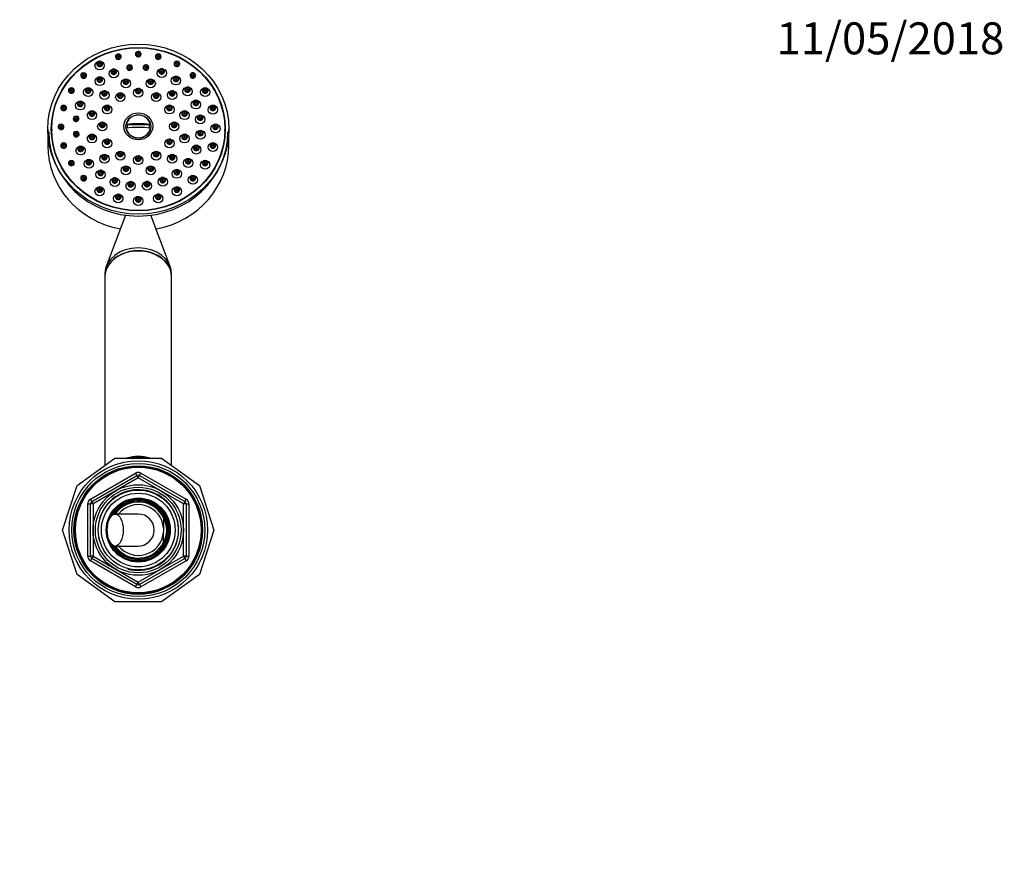
# Model space of a CAD drawing. Units: millimetres. Extents: x 0 to 790, y 0 to 1164.
# Drawn here: x 374 to 744, y 850 to 1164 of the extents above; entities that cross this region are included whole.
import ezdxf
from ezdxf import colors
from ezdxf.entities.mleader import LeaderData, LeaderLine
from ezdxf.math import Vec2, Vec3

# ---------------------------------------------------------------- set-up
doc = ezdxf.new("R2010")
doc.units = ezdxf.units.MM
doc.layers.add('DV2_Défaut', color=7, linetype='Continuous')
doc.layers.add('Défaut', color=7, linetype='Continuous')

# ---------------------------------------------------------------- blocks, each defined once
blk = doc.blocks.new('_DOT')
at = {"color": 0}
blk.add_line((0, 0), (-1, 0), dxfattribs=at)
at = {"color": 0, "const_width": 0.333}
blk.add_lwpolyline([(-0.1665, 0, 1), (0.1665, 0, 1)], format="xyb", close=True, dxfattribs=at)
blk = doc.blocks.new('SE1')
at = {"layer": 'DV2_Défaut', "color": 7, "linetype": 'Continuous'}
for p, q in [((414.49, 1124.74), (414.82, 1124.63)), ((423.13, 1124.63), (414.82, 1124.63)), ((423.46, 1124.74), (423.13, 1124.63)), ((384.98, 1122.99), (384.98, 1116.83)), ((386.48, 1122.99), (386.48, 1122.48)), ((451.48, 1122.48), (451.48, 1122.99)), ((452.98, 1116.83), (452.98, 1122.99)), ((414.2, 1090.68), (406.97, 1071.46)), ((430.99, 1071.46), (423.75, 1090.68)), ((406.48, 1068.81), (406.48, 1067.78)), ((431.48, 1067.78), (431.48, 1068.81)), ((406.48, 1067.66), (406.48, 996.79)), ((431.48, 996.79), (431.48, 1067.66)), ((396.01, 989.18), (410.2, 999.49)), ((410.2, 999.49), (427.75, 999.49)), ((427.75, 999.49), (441.94, 989.18)), ((400.98, 984.04), (417.98, 993.86)), ((401.48, 983.18), (418.48, 992.99)), ((418.98, 992.12), (401.98, 982.31)), ((417.98, 993.86), (418.48, 992.99)), ((418.98, 992.12), (418.48, 992.99)), ((418.98, 992.12), (419.48, 992.99)), ((435.98, 982.31), (418.98, 992.12)), ((419.48, 992.99), (419.98, 993.86)), ((419.48, 992.99), (436.48, 983.18)), ((419.98, 993.86), (436.98, 984.04)), ((390.59, 972.49), (396.01, 989.18)), ((441.94, 989.18), (447.37, 972.49)), ((400.98, 984.04), (401.48, 983.18)), ((418.24, 984.3), (418.24, 984.45)), ((418.24, 983.93), (418.24, 984.26)), ((418.98, 984.49), (418.98, 984.33)), ((418.98, 984.33), (418.98, 983.99)), ((436.48, 983.18), (436.98, 984.04)), ((399.98, 962.68), (399.98, 982.31)), ((399.98, 982.31), (400.98, 982.31)), ((400.98, 962.68), (400.98, 982.31)), ((401.98, 982.31), (400.98, 982.31)), ((401.98, 982.31), (401.48, 983.18)), ((401.98, 982.31), (401.98, 962.68)), ((436.48, 983.18), (435.98, 982.31)), ((435.98, 962.68), (435.98, 982.31)), ((436.98, 982.31), (435.98, 982.31)), ((436.98, 982.31), (437.98, 982.31)), ((436.98, 982.31), (436.98, 962.68)), ((437.98, 982.31), (437.98, 962.68)), ((418.98, 978.49), (410.32, 978.49)), ((428.48, 977.04), (428.48, 977.36)), ((428.48, 977.04), (428.48, 973.3)), ((396.01, 955.81), (390.59, 972.49)), ((428.48, 973.3), (428.48, 971.69)), ((447.37, 972.49), (441.94, 955.81)), ((428.48, 967.94), (428.48, 971.69)), ((410.32, 966.49), (418.98, 966.49)), ((428.48, 967.94), (428.48, 967.63)), ((399.98, 962.68), (400.98, 962.68)), ((401.98, 962.68), (400.98, 962.68)), ((400.98, 960.95), (401.48, 961.81)), ((401.98, 962.68), (401.48, 961.81)), ((418.48, 952), (401.48, 961.81)), ((401.98, 962.68), (418.98, 952.86)), ((418.98, 952.86), (435.98, 962.68)), ((436.48, 961.81), (419.48, 952)), ((436.98, 962.68), (435.98, 962.68)), ((436.48, 961.81), (435.98, 962.68)), ((436.48, 961.81), (436.98, 960.95)), ((436.98, 962.68), (437.98, 962.68)), ((417.98, 951.13), (400.98, 960.95)), ((436.98, 960.95), (419.98, 951.13)), ((410.2, 945.49), (396.01, 955.81)), ((441.94, 955.81), (427.75, 945.49)), ((417.98, 951.13), (418.48, 952)), ((418.48, 952), (418.98, 952.86)), ((419.48, 952), (418.98, 952.86)), ((419.48, 952), (419.98, 951.13)), ((427.75, 945.49), (410.2, 945.49))]:
    blk.add_line(p, q, dxfattribs=at)
for radius in [26, 25, 24.15, 23.88, 23.6, 17, 16.09, 15, 13.83, 12]:
    blk.add_circle((418.98, 972.49), radius, dxfattribs=at)
for centre, radius, start, end in [((418.98, 992.12), 2, 60, 120), ((418.98, 992.12), 1, 60, 120), ((418.98, 972.49), 15.15, 255, 195), ((401.98, 982.31), 2, 120, 180), ((418.98, 972.49), 11.83, 93.5444, 90), ((418.98, 972.49), 11.5, 0, 155.2703), ((418.98, 972.49), 11.04, 0, 148.2032), ((418.98, 972.49), 10.95, 0, 147.4679), ((435.98, 982.31), 2, 0, 60), ((401.98, 982.31), 1, 120, 180), ((418.98, 972.49), 10.53, 25.5908, 145.2762), ((418.98, 972.49), 9.53, 4.8323, 140.999), ((435.98, 982.31), 1, 0, 60), ((418.98, 972.49), 6, 0, 90), ((418.98, 972.49), 10.67, 332.8915, 27.1085), ((418.98, 972.49), 11.5, 204.7297, 0), ((418.98, 972.49), 11.04, 211.7968, 0), ((418.98, 972.49), 10.95, 212.5321, 0), ((418.98, 972.49), 6, 270, 0), ((418.98, 972.49), 9.53, 219.001, 355.1677), ((418.98, 972.49), 10.53, 214.7238, 334.4092), ((401.98, 962.68), 2, 180, 240), ((401.98, 962.68), 1, 180, 240), ((435.98, 962.68), 1, 300, 0), ((435.98, 962.68), 2, 300, 0), ((418.98, 952.86), 2, 240, 300), ((418.98, 952.86), 1, 240, 300)]:
    blk.add_arc(centre, radius, start, end, dxfattribs=at)
for centre, major_axis, ratio in [((418.98, 1122.99), (34, 0), 0.939693), ((418.98, 1122.99), (-32.65, 0), 0.939693), ((418.98, 1122.99), (32.5, 0), 0.939693), ((411.47, 1150.27), (-0.792, 0), 0.939693), ((411.47, 1150.27), (0.3, 0), 0.939693), ((418.98, 1151.2), (0.792, 0), 0.939693), ((418.98, 1151.2), (-0.3, 0), 0.939693), ((426.48, 1150.27), (0.792, 0), 0.939693), ((426.48, 1150.27), (-0.3, 0), 0.939693), ((404.48, 1146.86), (1.75, 0), 0.939693), ((404.48, 1147.55), (0.792, 0), 0.939693), ((404.48, 1147.55), (-0.3, 0), 0.939693), ((415.71, 1146.13), (0.792, 0), 0.939693), ((415.71, 1146.13), (0.3, 0), 0.939693), ((421.84, 1146.18), (-0.792, 0), 0.939693), ((421.84, 1146.18), (-0.3, 0), 0.939693), ((433.48, 1147.55), (0.792, 0), 0.939693), ((433.48, 1147.55), (-0.3, 0), 0.939693), ((398.47, 1143.21), (0.792, 0), 0.939693), ((398.47, 1143.21), (-0.3, 0), 0.939693), ((404.51, 1140.98), (-1.75, 0), 0.939693), ((404.51, 1141.67), (0.792, 0), 0.939693), ((409.79, 1143.91), (-1.75, 0), 0.939693), ((409.79, 1144.59), (0.792, 0), 0.939693), ((409.79, 1144.59), (-0.3, 0), 0.939693), ((427.78, 1144.06), (1.75, 0), 0.939693), ((427.78, 1144.74), (0.792, 0), 0.939693), ((427.78, 1144.74), (-0.3, 0), 0.939693), ((433.12, 1141.22), (1.75, 0), 0.939693), ((433.12, 1141.9), (-0.792, 0), 0.939693), ((439.48, 1143.21), (-0.792, 0), 0.939693), ((439.48, 1143.21), (-0.3, 0), 0.939693), ((404.51, 1141.67), (-0.3, 0), 0.939693), ((414.32, 1140.18), (1.75, 0), 0.939693), ((414.32, 1140.86), (0.792, 0), 0.939693), ((414.32, 1140.86), (0.3, 0), 0.939693), ((423.64, 1140.18), (1.75, 0), 0.939693), ((423.64, 1140.86), (0.792, 0), 0.939693), ((423.64, 1140.86), (0.3, 0), 0.939693), ((433.12, 1141.9), (-0.3, 0), 0.939693), ((437.49, 1137.18), (1.75, 0), 0.939693), ((437.49, 1137.86), (-0.792, 0), 0.939693), ((393.86, 1137.57), (-0.792, 0), 0.939693), ((393.86, 1137.57), (-0.3, 0), 0.939693), ((400.21, 1136.87), (-1.75, 0), 0.939693), ((400.21, 1137.56), (0.792, 0), 0.939693), ((400.21, 1137.56), (-0.3, 0), 0.939693), ((406.25, 1135.8), (1.75, 0), 0.939693), ((406.25, 1136.48), (0.792, 0), 0.939693), ((406.25, 1136.48), (-0.3, 0), 0.939693), ((412.23, 1134.98), (1.75, 0), 0.939693), ((412.23, 1135.66), (0.792, 0), 0.939693), ((412.23, 1135.66), (0.3, 0), 0.939693), ((418.98, 1136.68), (1.75, 0), 0.939693), ((418.98, 1137.36), (-0.792, 0), 0.939693), ((418.98, 1137.36), (-0.3, 0), 0.939693), ((425.73, 1134.98), (1.75, 0), 0.939693), ((425.73, 1135.66), (0.792, 0), 0.939693), ((425.73, 1135.66), (0.3, 0), 0.939693), ((431.7, 1135.8), (-1.75, 0), 0.939693), ((431.7, 1136.48), (-0.792, 0), 0.939693), ((431.7, 1136.48), (-0.3, 0), 0.939693), ((437.49, 1137.86), (-0.3, 0), 0.939693), ((444.09, 1136.89), (1.75, 0), 0.939693), ((444.09, 1137.57), (0.792, 0), 0.939693), ((444.09, 1137.57), (-0.3, 0), 0.939693), ((390.96, 1131), (-0.792, 0), 0.939693), ((390.96, 1131), (-0.3, 0), 0.939693), ((397.19, 1131.85), (-1.75, 0), 0.939693), ((397.19, 1132.54), (-0.792, 0), 0.939693), ((397.19, 1132.54), (-0.3, 0), 0.939693), ((407.29, 1130.34), (1.75, 0), 0.939693), ((407.29, 1131.02), (0.792, 0), 0.939693), ((407.29, 1131.02), (-0.3, 0), 0.939693), ((430.67, 1130.34), (1.75, 0), 0.939693), ((430.67, 1131.02), (0.792, 0), 0.939693), ((430.67, 1131.02), (-0.3, 0), 0.939693), ((440.61, 1132.21), (1.75, 0), 0.939693), ((440.61, 1132.89), (0.792, 0), 0.939693), ((440.61, 1132.89), (-0.3, 0), 0.939693), ((446.99, 1130.31), (-1.75, 0), 0.939693), ((446.99, 1131), (-0.792, 0), 0.939693), ((446.99, 1131), (-0.3, 0), 0.939693), ((395.65, 1126.96), (-0.792, 0), 0.939693), ((401.59, 1128.22), (1.75, 0), 0.939693), ((401.59, 1128.9), (-0.792, 0), 0.939693), ((401.59, 1128.9), (-0.3, 0), 0.939693), ((418.98, 1124.06), (5.43, 0), 0.939693), ((418.98, 1123.96), (4.69, 0), 0.939693), ((436.36, 1128.22), (-1.75, 0), 0.939693), ((436.36, 1128.9), (0.792, 0), 0.939693), ((436.36, 1128.9), (-0.3, 0), 0.939693), ((442.25, 1126.66), (1.75, 0), 0.939693), ((442.25, 1127.34), (0.792, 0), 0.939693), ((442.25, 1127.34), (-0.3, 0), 0.939693), ((389.98, 1123.95), (-0.792, 0), 0.939693), ((389.98, 1123.95), (-0.3, 0), 0.939693), ((395.65, 1126.96), (-0.3, 0), 0.939693), ((405.48, 1123.99), (-1.75, 0), 0.939693), ((405.48, 1124.68), (0.792, 0), 0.939693), ((405.48, 1124.68), (-0.3, 0), 0.939693), ((432.48, 1123.99), (1.75, 0), 0.939693), ((432.48, 1124.68), (0.792, 0), 0.939693), ((432.48, 1124.68), (-0.3, 0), 0.939693), ((447.98, 1123.26), (1.75, 0), 0.939693), ((447.98, 1123.95), (-0.792, 0), 0.939693), ((447.98, 1123.95), (-0.3, 0), 0.939693), ((395.71, 1121.19), (-0.792, 0), 0.939693), ((395.71, 1121.19), (-0.3, 0), 0.939693), ((401.59, 1119.46), (1.75, 0), 0.939693), ((401.59, 1120.14), (0.792, 0), 0.939693), ((401.59, 1120.14), (-0.3, 0), 0.939693), ((436.36, 1119.46), (1.75, 0), 0.939693), ((436.36, 1120.14), (-0.792, 0), 0.939693), ((436.36, 1120.14), (-0.3, 0), 0.939693), ((442.3, 1120.89), (1.75, 0), 0.939693), ((442.3, 1121.57), (0.792, 0), 0.939693), ((442.3, 1121.57), (-0.3, 0), 0.939693), ((390.96, 1116.89), (0.792, 0), 0.939693), ((390.96, 1116.89), (-0.3, 0), 0.939693), ((397.34, 1114.95), (-1.75, 0), 0.939693), ((407.29, 1117.65), (1.75, 0), 0.939693), ((407.29, 1118.34), (0.792, 0), 0.939693), ((407.29, 1118.34), (-0.3, 0), 0.939693), ((430.67, 1117.65), (1.75, 0), 0.939693), ((430.67, 1118.34), (-0.792, 0), 0.939693), ((430.67, 1118.34), (-0.3, 0), 0.939693), ((440.77, 1115.31), (1.75, 0), 0.939693), ((440.77, 1115.99), (0.792, 0), 0.939693), ((446.99, 1116.21), (1.75, 0), 0.939693), ((446.99, 1116.89), (-0.792, 0), 0.939693), ((446.99, 1116.89), (-0.3, 0), 0.939693), ((397.34, 1115.64), (-0.792, 0), 0.939693), ((397.34, 1115.64), (-0.3, 0), 0.939693), ((406.25, 1111.88), (-1.75, 0), 0.939693), ((406.25, 1112.56), (0.792, 0), 0.939693), ((406.25, 1112.56), (-0.3, 0), 0.939693), ((412.23, 1113.01), (1.75, 0), 0.939693), ((412.23, 1113.69), (-0.792, 0), 0.939693), ((412.23, 1113.69), (0.3, 0), 0.939693), ((418.98, 1111.31), (1.75, 0), 0.939693), ((418.98, 1111.99), (-0.792, 0), 0.939693), ((425.73, 1113.01), (1.75, 0), 0.939693), ((425.73, 1113.69), (-0.792, 0), 0.939693), ((425.73, 1113.69), (0.3, 0), 0.939693), ((431.7, 1111.88), (1.75, 0), 0.939693), ((431.7, 1112.56), (0.792, 0), 0.939693), ((431.7, 1112.56), (-0.3, 0), 0.939693), ((440.77, 1115.99), (-0.3, 0), 0.939693), ((393.86, 1110.32), (-0.792, 0), 0.939693), ((393.86, 1110.32), (-0.3, 0), 0.939693), ((400.46, 1109.99), (-1.75, 0), 0.939693), ((400.46, 1110.67), (-0.792, 0), 0.939693), ((400.46, 1110.67), (-0.3, 0), 0.939693), ((414.32, 1107.5), (1.75, 0), 0.939693), ((418.98, 1111.99), (-0.3, 0), 0.939693), ((423.64, 1107.5), (-1.75, 0), 0.939693), ((437.74, 1110.29), (1.75, 0), 0.939693), ((437.74, 1110.98), (0.792, 0), 0.939693), ((437.74, 1110.98), (-0.3, 0), 0.939693), ((444.09, 1109.64), (-1.75, 0), 0.939693), ((444.09, 1110.32), (-0.792, 0), 0.939693), ((444.09, 1110.32), (-0.3, 0), 0.939693), ((398.47, 1104.68), (0.792, 0), 0.939693), ((404.83, 1105.95), (-1.75, 0), 0.939693), ((404.83, 1106.63), (-0.792, 0), 0.939693), ((404.83, 1106.63), (-0.3, 0), 0.939693), ((414.32, 1108.18), (-0.792, 0), 0.939693), ((414.32, 1108.18), (0.3, 0), 0.939693), ((423.64, 1108.18), (-0.792, 0), 0.939693), ((423.64, 1108.18), (0.3, 0), 0.939693), ((433.44, 1106.18), (1.75, 0), 0.939693), ((433.44, 1106.86), (-0.792, 0), 0.939693), ((433.44, 1106.86), (-0.3, 0), 0.939693), ((439.48, 1103.99), (1.75, 0), 0.939693), ((439.48, 1104.68), (-0.792, 0), 0.939693), ((398.47, 1104.68), (-0.3, 0), 0.939693), ((410.17, 1103.11), (-1.75, 0), 0.939693), ((410.17, 1103.79), (-0.792, 0), 0.939693), ((410.17, 1103.79), (-0.3, 0), 0.939693), ((416.11, 1101.66), (-1.75, 0), 0.939693), ((416.11, 1102.35), (0.792, 0), 0.939693), ((416.11, 1102.35), (-0.3, 0), 0.939693), ((422.25, 1101.71), (1.75, 0), 0.939693), ((422.25, 1102.4), (0.792, 0), 0.939693), ((422.25, 1102.4), (0.3, 0), 0.939693), ((428.16, 1103.25), (-1.75, 0), 0.939693), ((428.16, 1103.94), (0.792, 0), 0.939693), ((428.16, 1103.94), (-0.3, 0), 0.939693), ((439.48, 1104.68), (-0.3, 0), 0.939693), ((404.48, 1099.66), (-1.75, 0), 0.939693), ((404.48, 1100.34), (-0.792, 0), 0.939693), ((404.48, 1100.34), (-0.3, 0), 0.939693), ((411.47, 1096.94), (1.75, 0), 0.939693), ((411.47, 1097.62), (0.792, 0), 0.939693), ((426.48, 1096.94), (1.75, 0), 0.939693), ((426.48, 1097.62), (-0.792, 0), 0.939693), ((433.48, 1099.66), (-1.75, 0), 0.939693), ((433.48, 1100.34), (0.792, 0), 0.939693), ((433.48, 1100.34), (-0.3, 0), 0.939693), ((411.47, 1097.62), (0.3, 0), 0.939693), ((418.98, 1096.01), (-1.75, 0), 0.939693), ((418.98, 1096.69), (0.792, 0), 0.939693), ((418.98, 1096.69), (-0.3, 0), 0.939693), ((426.48, 1097.62), (-0.3, 0), 0.939693), ((410.32, 972.49), (0, 6), 0.5)]:
    blk.add_ellipse(centre, major_axis=major_axis, ratio=ratio, dxfattribs=at)
for centre, major_axis, ratio, start_param, end_param in [((411.47, 1150.2), (1.07, 0), 0.939693, 1.570796, 6.283185), ((411.47, 1150.2), (1.07, 0), 0.939693, 1.080762, 1.570796), ((411.47, 1150.2), (1.07, 0), 0.939693, 0, 1.080762), ((418.98, 1151.13), (-1.07, 0), 0.939693, 4.712389, 6.283185), ((418.98, 1151.13), (-1.07, 0), 0.939693, 0, 4.222355), ((418.98, 1151.13), (-1.07, 0), 0.939693, 4.222355, 4.712389), ((426.48, 1150.2), (-1.07, 0), 0.939693, 4.712389, 6.283185), ((426.48, 1150.2), (-1.07, 0), 0.939693, 0, 4.222355), ((426.48, 1150.2), (-1.07, 0), 0.939693, 4.222355, 4.712389), ((404.48, 1147.48), (-1.07, 0), 0.939693, 0, 3.808459), ((404.48, 1147.48), (-1.07, 0), 0.939693, 5.663653, 6.283185), ((404.48, 1147.48), (-1.07, 0), 0.939693, 3.808459, 5.663653), ((415.71, 1146.07), (-1.07, 0), 0.939693, 4.712389, 6.283185), ((415.71, 1146.07), (-1.07, 0), 0.939693, 0, 4.222355), ((415.71, 1146.07), (-1.07, 0), 0.939693, 4.222355, 4.712389), ((421.84, 1146.12), (-1.07, 0), 0.939693, 4.712389, 6.283185), ((421.84, 1146.12), (-1.07, 0), 0.939693, 0, 4.222355), ((421.84, 1146.12), (-1.07, 0), 0.939693, 4.222355, 4.712389), ((433.48, 1147.48), (-1.07, 0), 0.939693, 4.712389, 6.283185), ((433.48, 1147.48), (-1.07, 0), 0.939693, 0, 4.222355), ((433.48, 1147.48), (-1.07, 0), 0.939693, 4.222355, 4.712389), ((398.47, 1143.15), (1.07, 0), 0.939693, 2.52206, 6.283185), ((398.47, 1143.15), (1.07, 0), 0.939693, 0.666866, 2.52206), ((398.47, 1143.15), (1.07, 0), 0.939693, 0, 0.666866), ((404.51, 1141.6), (-1.07, 0), 0.939693, 4.712389, 6.283185), ((404.51, 1141.6), (-1.07, 0), 0.939693, 0, 4.222355), ((404.51, 1141.6), (-1.07, 0), 0.939693, 4.222355, 4.712389), ((409.79, 1144.53), (1.07, 0), 0.939693, 1.570796, 6.283185), ((409.79, 1144.53), (1.07, 0), 0.939693, 1.080762, 1.570796), ((409.79, 1144.53), (1.07, 0), 0.939693, 0, 1.080762), ((427.78, 1144.67), (1.07, 0), 0.939693, 1.570796, 6.283185), ((427.78, 1144.67), (1.07, 0), 0.939693, 1.080762, 1.570796), ((427.78, 1144.67), (1.07, 0), 0.939693, 0, 1.080762), ((433.12, 1141.84), (1.07, 0), 0.939693, 1.570796, 6.283185), ((433.12, 1141.84), (1.07, 0), 0.939693, 1.080762, 1.570796), ((433.12, 1141.84), (1.07, 0), 0.939693, 0, 1.080762), ((439.48, 1143.15), (1.07, 0), 0.939693, 1.570796, 6.283185), ((439.48, 1143.15), (1.07, 0), 0.939693, 1.080762, 1.570796), ((439.48, 1143.15), (1.07, 0), 0.939693, 0, 1.080762), ((414.32, 1140.79), (1.07, 0), 0.939693, 2.52206, 6.283185), ((414.32, 1140.79), (1.07, 0), 0.939693, 0.666866, 2.52206), ((414.32, 1140.79), (1.07, 0), 0.939693, 0, 0.666866), ((423.64, 1140.79), (1.07, 0), 0.939693, 2.52206, 6.283185), ((423.64, 1140.79), (1.07, 0), 0.939693, 0.666866, 2.52206), ((423.64, 1140.79), (1.07, 0), 0.939693, 0, 0.666866), ((437.49, 1137.79), (1.07, 0), 0.939693, 0.666866, 2.52206), ((393.86, 1137.5), (1.07, 0), 0.939693, 2.52206, 6.283185), ((393.86, 1137.5), (1.07, 0), 0.939693, 0.666866, 2.52206), ((393.86, 1137.5), (1.07, 0), 0.939693, 0, 0.666866), ((400.21, 1137.49), (1.07, 0), 0.939693, 2.52206, 6.283185), ((400.21, 1137.49), (1.07, 0), 0.939693, 0.666866, 2.52206), ((400.21, 1137.49), (1.07, 0), 0.939693, 0, 0.666866), ((406.25, 1136.42), (1.07, 0), 0.939693, 2.52206, 6.283185), ((406.25, 1136.42), (1.07, 0), 0.939693, 0.666866, 2.52206), ((406.25, 1136.42), (1.07, 0), 0.939693, 0, 0.666866), ((412.23, 1135.6), (1.07, 0), 0.939693, 2.52206, 6.283185), ((412.23, 1135.6), (1.07, 0), 0.939693, 0.666866, 2.52206), ((412.23, 1135.6), (1.07, 0), 0.939693, 0, 0.666866), ((418.98, 1137.3), (-1.07, 0), 0.939693, 0, 3.808459), ((418.98, 1137.3), (-1.07, 0), 0.939693, 5.663653, 6.283185), ((418.98, 1137.3), (-1.07, 0), 0.939693, 3.808459, 5.663653), ((425.73, 1135.6), (1.07, 0), 0.939693, 2.52206, 6.283185), ((425.73, 1135.6), (1.07, 0), 0.939693, 0.666866, 2.52206), ((425.73, 1135.6), (1.07, 0), 0.939693, 0, 0.666866), ((431.7, 1136.42), (1.07, 0), 0.939693, 2.52206, 6.283185), ((431.7, 1136.42), (1.07, 0), 0.939693, 0.666866, 2.52206), ((431.7, 1136.42), (1.07, 0), 0.939693, 0, 0.666866), ((437.49, 1137.79), (1.07, 0), 0.939693, 2.52206, 6.283185), ((437.49, 1137.79), (1.07, 0), 0.939693, 0, 0.666866), ((444.09, 1137.5), (1.07, 0), 0.939693, 2.52206, 6.283185), ((444.09, 1137.5), (1.07, 0), 0.939693, 0.666866, 2.52206), ((444.09, 1137.5), (1.07, 0), 0.939693, 0, 0.666866), ((390.96, 1130.93), (1.07, 0), 0.939693, 2.52206, 6.283185), ((390.96, 1130.93), (1.07, 0), 0.939693, 0.666866, 2.52206), ((390.96, 1130.93), (1.07, 0), 0.939693, 0, 0.666866), ((397.19, 1132.47), (-1.07, 0), 0.939693, 0, 3.808459), ((397.19, 1132.47), (-1.07, 0), 0.939693, 5.663653, 6.283185), ((397.19, 1132.47), (-1.07, 0), 0.939693, 3.808459, 5.663653), ((407.29, 1130.95), (1.07, 0), 0.939693, 2.52206, 6.283185), ((407.29, 1130.95), (1.07, 0), 0.939693, 0.666866, 2.52206), ((407.29, 1130.95), (1.07, 0), 0.939693, 0, 0.666866), ((430.67, 1130.95), (1.07, 0), 0.939693, 2.52206, 6.283185), ((430.67, 1130.95), (1.07, 0), 0.939693, 0.666866, 2.52206), ((430.67, 1130.95), (1.07, 0), 0.939693, 0, 0.666866), ((440.61, 1132.83), (1.07, 0), 0.939693, 2.52206, 6.283185), ((440.61, 1132.83), (1.07, 0), 0.939693, 0.666866, 2.52206), ((440.61, 1132.83), (1.07, 0), 0.939693, 0, 0.666866), ((446.99, 1130.93), (1.07, 0), 0.939693, 2.52206, 6.283185), ((446.99, 1130.93), (1.07, 0), 0.939693, 0.666866, 2.52206), ((446.99, 1130.93), (1.07, 0), 0.939693, 0, 0.666866), ((395.65, 1126.89), (-1.07, 0), 0.939693, 0, 3.808459), ((395.65, 1126.89), (-1.07, 0), 0.939693, 3.808459, 5.663653), ((401.59, 1128.83), (1.07, 0), 0.939693, 2.52206, 6.283185), ((401.59, 1128.83), (1.07, 0), 0.939693, 0.666866, 2.52206), ((401.59, 1128.83), (1.07, 0), 0.939693, 0, 0.666866), ((418.98, 1124.03), (-4.55, 0), 0.939693, 3.307221, 6.117556), ((436.36, 1128.83), (1.07, 0), 0.939693, 2.52206, 6.283185), ((436.36, 1128.83), (1.07, 0), 0.939693, 0.666866, 2.52206), ((436.36, 1128.83), (1.07, 0), 0.939693, 0, 0.666866), ((442.25, 1127.27), (1.07, 0), 0.939693, 2.52206, 6.283185), ((442.25, 1127.27), (1.07, 0), 0.939693, 0.666866, 2.52206), ((442.25, 1127.27), (1.07, 0), 0.939693, 0, 0.666866), ((389.98, 1123.88), (1.07, 0), 0.939693, 2.52206, 6.283185), ((389.98, 1123.88), (1.07, 0), 0.939693, 0.666866, 2.52206), ((389.98, 1123.88), (1.07, 0), 0.939693, 0, 0.666866), ((395.65, 1126.89), (-1.07, 0), 0.939693, 5.663653, 6.283185), ((405.48, 1124.61), (1.07, 0), 0.939693, 2.52206, 6.283185), ((405.48, 1124.61), (1.07, 0), 0.939693, 0.666866, 2.52206), ((405.48, 1124.61), (1.07, 0), 0.939693, 0, 0.666866), ((418.98, 1121.18), (-11.33, 0), 0.34202, 4.305229, 5.119549), ((418.98, 1123.92), (4.22, 0), 0.939693, 2.962934, 3.28045), ((418.98, 1123.92), (-4.22, 0), 0.939693, 3.002735, 3.320251), ((432.48, 1124.61), (1.07, 0), 0.939693, 2.52206, 6.283185), ((432.48, 1124.61), (1.07, 0), 0.939693, 0.666866, 2.52206), ((432.48, 1124.61), (1.07, 0), 0.939693, 0, 0.666866), ((447.98, 1123.88), (-1.07, 0), 0.939693, 0, 3.808459), ((447.98, 1123.88), (-1.07, 0), 0.939693, 5.663653, 6.283185), ((447.98, 1123.88), (-1.07, 0), 0.939693, 3.808459, 5.663653), ((418.98, 1121.96), (33.63, 0), 0.939693, 3.141593, 6.283185), ((395.71, 1121.13), (1.07, 0), 0.939693, 2.52206, 6.283185), ((395.71, 1121.13), (1.07, 0), 0.939693, 0.666866, 2.52206), ((395.71, 1121.13), (1.07, 0), 0.939693, 0, 0.666866), ((401.59, 1120.08), (1.07, 0), 0.939693, 2.52206, 6.283185), ((401.59, 1120.08), (1.07, 0), 0.939693, 0.666866, 2.52206), ((401.59, 1120.08), (1.07, 0), 0.939693, 0, 0.666866), ((418.98, 1119.77), (11.33, 0), 0.34202, 1.163636, 1.977956), ((418.98, 1124.03), (4.55, 0), 0.939693, 3.307221, 6.117556), ((436.36, 1120.08), (1.07, 0), 0.939693, 2.52206, 6.283185), ((436.36, 1120.08), (1.07, 0), 0.939693, 0.666866, 2.52206), ((436.36, 1120.08), (1.07, 0), 0.939693, 0, 0.666866), ((442.3, 1121.51), (1.07, 0), 0.939693, 2.52206, 6.283185), ((442.3, 1121.51), (1.07, 0), 0.939693, 0.666866, 2.52206), ((442.3, 1121.51), (1.07, 0), 0.939693, 0, 0.666866), ((418.98, 1116.83), (34, 0), 0.939693, 3.141593, 4.513489), ((390.96, 1116.83), (1.07, 0), 0.939693, 2.52206, 6.283185), ((390.96, 1116.83), (1.07, 0), 0.939693, 0.666866, 2.52206), ((390.96, 1116.83), (1.07, 0), 0.939693, 0, 0.666866), ((397.34, 1115.57), (1.07, 0), 0.939693, 0.666866, 2.52206), ((407.29, 1118.27), (1.07, 0), 0.939693, 2.52206, 6.283185), ((407.29, 1118.27), (1.07, 0), 0.939693, 0.666866, 2.52206), ((407.29, 1118.27), (1.07, 0), 0.939693, 0, 0.666866), ((418.98, 1116.83), (34, 0), 0.939693, 4.911289, 6.283185), ((430.67, 1118.27), (1.07, 0), 0.939693, 2.52206, 6.283185), ((430.67, 1118.27), (1.07, 0), 0.939693, 0.666866, 2.52206), ((430.67, 1118.27), (1.07, 0), 0.939693, 0, 0.666866), ((440.77, 1115.93), (-1.07, 0), 0.939693, 0, 3.808459), ((440.77, 1115.93), (-1.07, 0), 0.939693, 5.663653, 6.283185), ((440.77, 1115.93), (-1.07, 0), 0.939693, 3.808459, 5.663653), ((446.99, 1116.83), (-1.07, 0), 0.939693, 0, 3.808459), ((446.99, 1116.83), (-1.07, 0), 0.939693, 5.663653, 6.283185), ((446.99, 1116.83), (-1.07, 0), 0.939693, 3.808459, 5.663653), ((397.34, 1115.57), (1.07, 0), 0.939693, 2.52206, 6.283185), ((397.34, 1115.57), (1.07, 0), 0.939693, 0, 0.666866), ((406.25, 1112.49), (-1.07, 0), 0.939693, 0, 3.808459), ((406.25, 1112.49), (-1.07, 0), 0.939693, 5.663653, 6.283185), ((406.25, 1112.49), (-1.07, 0), 0.939693, 3.808459, 5.663653), ((412.23, 1113.63), (1.07, 0), 0.939693, 2.52206, 6.283185), ((412.23, 1113.63), (1.07, 0), 0.939693, 0.666866, 2.52206), ((412.23, 1113.63), (1.07, 0), 0.939693, 0, 0.666866), ((418.98, 1111.93), (-1.07, 0), 0.939693, 3.808459, 5.663653), ((425.73, 1113.63), (1.07, 0), 0.939693, 2.52206, 6.283185), ((425.73, 1113.63), (1.07, 0), 0.939693, 0.666866, 2.52206), ((425.73, 1113.63), (1.07, 0), 0.939693, 0, 0.666866), ((431.7, 1112.49), (1.07, 0), 0.939693, 2.52206, 6.283185), ((431.7, 1112.49), (1.07, 0), 0.939693, 0.666866, 2.52206), ((431.7, 1112.49), (1.07, 0), 0.939693, 0, 0.666866), ((393.86, 1110.25), (1.07, 0), 0.939693, 2.52206, 6.283185), ((393.86, 1110.25), (1.07, 0), 0.939693, 0.666866, 2.52206), ((393.86, 1110.25), (1.07, 0), 0.939693, 0, 0.666866), ((400.46, 1110.6), (1.07, 0), 0.939693, 2.52206, 6.283185), ((400.46, 1110.6), (1.07, 0), 0.939693, 0.666866, 2.52206), ((400.46, 1110.6), (1.07, 0), 0.939693, 0, 0.666866), ((414.32, 1108.12), (1.07, 0), 0.939693, 0.666866, 2.52206), ((418.98, 1111.93), (-1.07, 0), 0.939693, 0, 3.808459), ((418.98, 1111.93), (-1.07, 0), 0.939693, 5.663653, 6.283185), ((423.64, 1108.12), (1.07, 0), 0.939693, 0.666866, 2.52206), ((437.74, 1110.91), (-1.07, 0), 0.939693, 0, 3.808459), ((437.74, 1110.91), (-1.07, 0), 0.939693, 5.663653, 6.283185), ((437.74, 1110.91), (-1.07, 0), 0.939693, 3.808459, 5.663653), ((444.09, 1110.25), (-1.07, 0), 0.939693, 0, 3.808459), ((444.09, 1110.25), (-1.07, 0), 0.939693, 5.663653, 6.283185), ((444.09, 1110.25), (-1.07, 0), 0.939693, 3.808459, 5.663653), ((398.47, 1104.61), (1.07, 0), 0.939693, 0.666866, 2.52206), ((404.83, 1106.56), (1.07, 0), 0.939693, 1.570796, 6.283185), ((404.83, 1106.56), (1.07, 0), 0.939693, 1.080762, 1.570796), ((404.83, 1106.56), (1.07, 0), 0.939693, 0, 1.080762), ((414.32, 1108.12), (1.07, 0), 0.939693, 2.52206, 6.283185), ((414.32, 1108.12), (1.07, 0), 0.939693, 0, 0.666866), ((423.64, 1108.12), (1.07, 0), 0.939693, 2.52206, 6.283185), ((423.64, 1108.12), (1.07, 0), 0.939693, 0, 0.666866), ((433.44, 1106.8), (1.07, 0), 0.939693, 1.570796, 6.283185), ((433.44, 1106.8), (1.07, 0), 0.939693, 1.080762, 1.570796), ((433.44, 1106.8), (1.07, 0), 0.939693, 0, 1.080762), ((439.48, 1104.61), (1.07, 0), 0.939693, 0.666866, 2.52206), ((398.47, 1104.61), (1.07, 0), 0.939693, 2.52206, 6.283185), ((398.47, 1104.61), (1.07, 0), 0.939693, 0, 0.666866), ((410.17, 1103.72), (1.07, 0), 0.939693, 1.570796, 6.283185), ((410.17, 1103.72), (1.07, 0), 0.939693, 1.080762, 1.570796), ((410.17, 1103.72), (1.07, 0), 0.939693, 0, 1.080762), ((416.11, 1102.28), (1.07, 0), 0.939693, 1.570796, 6.283185), ((416.11, 1102.28), (1.07, 0), 0.939693, 1.080762, 1.570796), ((416.11, 1102.28), (1.07, 0), 0.939693, 0, 1.080762), ((422.25, 1102.33), (-1.07, 0), 0.939693, 4.712389, 6.283185), ((422.25, 1102.33), (-1.07, 0), 0.939693, 0, 4.222355), ((422.25, 1102.33), (-1.07, 0), 0.939693, 4.222355, 4.712389), ((428.16, 1103.87), (-1.07, 0), 0.939693, 4.712389, 6.283185), ((428.16, 1103.87), (-1.07, 0), 0.939693, 0, 4.222355), ((428.16, 1103.87), (-1.07, 0), 0.939693, 4.222355, 4.712389), ((439.48, 1104.61), (1.07, 0), 0.939693, 2.52206, 6.283185), ((439.48, 1104.61), (1.07, 0), 0.939693, 0, 0.666866), ((404.48, 1100.28), (1.07, 0), 0.939693, 1.570796, 6.283185), ((404.48, 1100.28), (1.07, 0), 0.939693, 1.080762, 1.570796), ((404.48, 1100.28), (1.07, 0), 0.939693, 0, 1.080762), ((411.47, 1097.56), (1.07, 0), 0.939693, 1.570796, 6.283185), ((411.47, 1097.56), (1.07, 0), 0.939693, 1.080762, 1.570796), ((411.47, 1097.56), (1.07, 0), 0.939693, 0, 1.080762), ((426.48, 1097.56), (-1.07, 0), 0.939693, 4.712389, 6.283185), ((426.48, 1097.56), (-1.07, 0), 0.939693, 0, 4.222355), ((426.48, 1097.56), (-1.07, 0), 0.939693, 4.222355, 4.712389), ((433.48, 1100.28), (1.07, 0), 0.939693, 1.570796, 6.283185), ((433.48, 1100.28), (1.07, 0), 0.939693, 1.080762, 1.570796), ((433.48, 1100.28), (1.07, 0), 0.939693, 0, 1.080762), ((418.98, 1096.63), (-1.07, 0), 0.939693, 4.712389, 6.283185), ((418.98, 1096.63), (-1.07, 0), 0.939693, 0, 4.222355), ((418.98, 1096.63), (-1.07, 0), 0.939693, 4.222355, 4.712389), ((418.98, 1067.78), (12.5, 0), 0.766044, 0, 3.147634), ((418.98, 1068.81), (-12.5, 0), 0.766044, 3.141593, 6.283185), ((418.98, 1067.66), (12.5, 0), 0.766044, 0, 3.141593), ((418.98, 1067.78), (12.5, 0), 0.766044, 6.277144, 6.283185), ((418.98, 990.53), (12.5, 0), 0.766044, 1.211578, 1.930015), ((418.98, 990.14), (12.5, 0), 0.766044, 1.355279, 1.786314)]:
    blk.add_ellipse(centre, major_axis=major_axis, ratio=ratio, start_param=start_param, end_param=end_param, dxfattribs=at)

msp = doc.modelspace()

# ---------------------------------------------------------------- block references
at = {"layer": 'Défaut'}
msp.add_blockref('SE1', (0, 0), dxfattribs=at)

# ---------------------------------------------------------------- leaders
at = {"layer": 'Défaut', "color": 7, "linetype": 'Continuous'}
ml = msp.add_multileader_mtext('Standard', dxfattribs=at)
ml.set_content('{\\pxsm0.9;\\fSolid Edge ISO|b1||i0||c0|p34;\\W1.;11/05/2018\\P}', color=256)
ml.set_leader_properties()
ml.set_arrow_properties(name='DOT')
ml.build(insert=Vec2(0, 0))
ml.multileader.update_dxf_attribs({"leader_type": 0, "dogleg_length": 0, "arrow_head_size": 12})
ctx = ml.context
ctx.base_point, ctx.char_height, ctx.arrow_head_size, ctx.landing_gap_size = Vec3(656.6, 1156.97), 12, 12, 4.2
notes = []
notes.append((ctx, [(0, (0, 0, 0), (0, 0), (1, 0), 1, [])]))
ctx.mtext.insert = Vec3(658.6, 1163.09)
for ctx, leaders in notes:
    for number, flags, end, landing, length, lines in leaders:
        leader = LeaderData()
        leader.index, (leader.has_last_leader_line, leader.has_dogleg_vector, leader.attachment_direction) = number, flags
        leader.last_leader_point, leader.dogleg_vector, leader.dogleg_length = Vec3(end), Vec3(landing), length
        for number, points, colour, breaks in lines:
            line = LeaderLine()
            line.index, line.vertices, line.color, line.breaks = number, Vec3.list(points), colors.encode_raw_color(colour), breaks
            leader.lines.append(line)
        ctx.leaders.append(leader)

doc.saveas('drawing.dxf')
